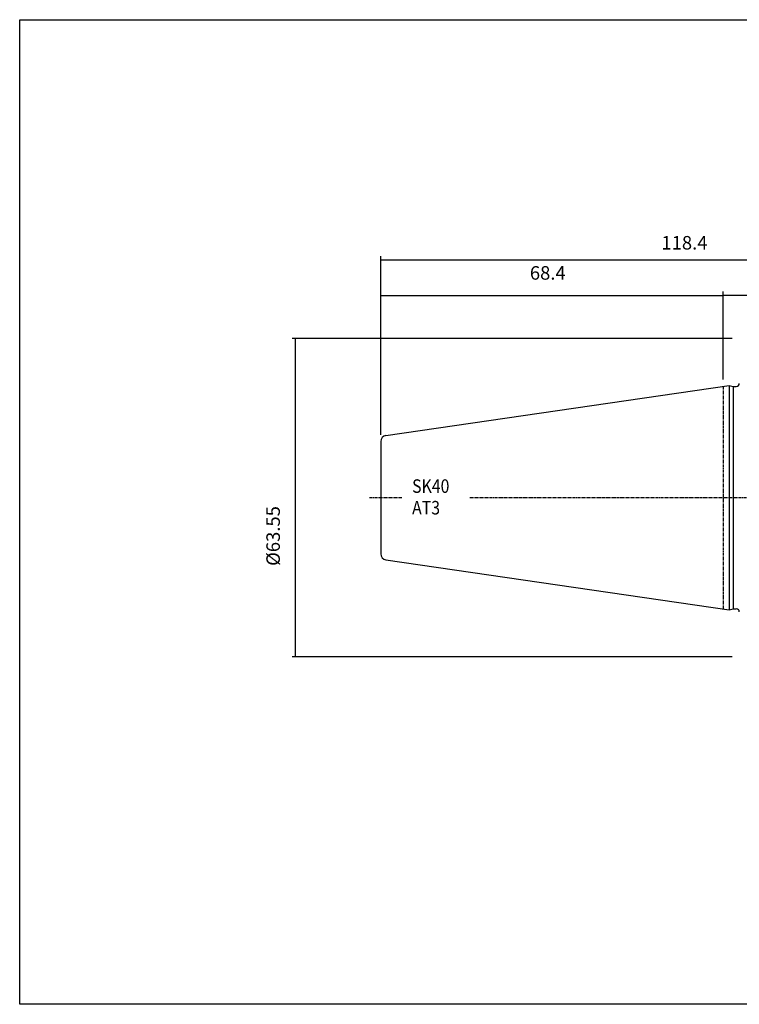
# Model space of a CAD drawing. Extents: x -34 to 253, y 6 to 202.
# Drawn here: x -34 to 110, y 6 to 202 of the extents above; entities that cross this region are included whole.
import ezdxf

# ---------------------------------------------------------------- set-up
doc = ezdxf.new("R2010")
doc.units = 0
doc.header["$MEASUREMENT"] = 0
doc.linetypes.add('CENTER', pattern=[0.95, 0.625, -0.125, 0.075, -0.125])
doc.layers.add('CK_LEVEL_1', color=7, linetype='CONTINUOUS')
doc.styles.add('BOX', font='txt.shx', dxfattribs={"height": 1})
doc.dimstyles.new('DIMSTYLE1', dxfattribs={"dimtxt": 2.7, "dimasz": 2.7, "dimexe": 2.7, "dimexo": 0.0625, "dimgap": 0.09, "dimtad": 0, "dimtih": 1, "dimtoh": 1, "dimdec": 4, "dimzin": 0, "dimtxsty": 'STANDARD', "dimcen": 0.09, "dimazin": 3, "dimtfac": 1, "dimtdec": 4, "dimtofl": 0, "dimtmove": 0, "dimatfit": 3, "dimtolj": 1, "dimtzin": 0})

# ---------------------------------------------------------------- blocks, each defined once
blk = doc.blocks.new('*D0')
at = {"layer": 'CK_LEVEL_1', "color": 4, "linetype": 'CONTINUOUS'}
for p, q in [((106.35, 130.48), (106.35, 148.05)), ((156.35, 108.26), (156.35, 148.05)), ((106.35, 147.37), (156.35, 147.37))]:
    blk.add_line(p, q, dxfattribs=at)
for points in [[(106.35, 147.37), (109.05, 147.78), (109.05, 146.97), (106.35, 147.37)], [(156.35, 147.37), (153.65, 146.97), (153.65, 147.78), (156.35, 147.37)]]:
    blk.add_solid(points, dxfattribs=at)
at = {"layer": 'CK_LEVEL_1', "color": 4, "linetype": 'CONTINUOUS', "style": 'BOX'}
blk.add_text('50', height=2.7, dxfattribs=at).set_placement((127.93, 149.4))
blk = doc.blocks.new('*D1')
at = {"layer": 'CK_LEVEL_1', "color": 4, "linetype": 'CONTINUOUS'}
for p, q in [((37.95, 119.47), (37.95, 155.11)), ((37.95, 154.43), (156.35, 154.43)), ((156.35, 108.26), (156.35, 155.11))]:
    blk.add_line(p, q, dxfattribs=at)
for points in [[(37.95, 154.43), (40.65, 154.84), (40.65, 154.03), (37.95, 154.43)], [(156.35, 154.43), (153.65, 154.03), (153.65, 154.84), (156.35, 154.43)]]:
    blk.add_solid(points, dxfattribs=at)
at = {"layer": 'CK_LEVEL_1', "color": 4, "linetype": 'CONTINUOUS', "style": 'BOX'}
blk.add_text('118.4', height=2.7, dxfattribs=at).set_placement((94, 156.46))
blk = doc.blocks.new('*D2')
at = {"layer": 'CK_LEVEL_1', "color": 4, "linetype": 'CONTINUOUS'}
for p, q in [((37.95, 119.47), (37.95, 147.98)), ((106.35, 130.48), (106.35, 147.98)), ((37.95, 147.31), (106.35, 147.31))]:
    blk.add_line(p, q, dxfattribs=at)
for points in [[(37.95, 147.31), (40.65, 147.71), (40.65, 146.9), (37.95, 147.31)], [(106.35, 147.31), (103.65, 146.9), (103.65, 147.71), (106.35, 147.31)]]:
    blk.add_solid(points, dxfattribs=at)
at = {"layer": 'CK_LEVEL_1', "color": 4, "linetype": 'CONTINUOUS', "style": 'BOX'}
blk.add_text('68.4', height=2.7, dxfattribs=at).set_placement((67.73, 150.44))
blk = doc.blocks.new('*D4')
at = {"layer": 'CK_LEVEL_1', "color": 4, "linetype": 'CONTINUOUS'}
for p, q in [((108.1, 138.68), (20.26, 138.68)), ((20.94, 75.13), (20.94, 138.68)), ((108.1, 75.13), (20.26, 75.13))]:
    blk.add_line(p, q, dxfattribs=at)
for points in [[(20.94, 138.68), (21.34, 135.98), (20.53, 135.98), (20.94, 138.68)], [(20.94, 75.13), (20.53, 77.83), (21.34, 77.83), (20.94, 75.13)]]:
    blk.add_solid(points, dxfattribs=at)
at = {"layer": 'CK_LEVEL_1', "color": 4, "linetype": 'CONTINUOUS', "style": 'BOX'}
blk.add_text('%%c63.55', height=2.7, rotation=90, dxfattribs=at).set_placement((17.81, 93.29))

msp = doc.modelspace()

# ---------------------------------------------------------------- linework, layer by layer
at = {"layer": 'CK_LEVEL_1', "color": 7, "linetype": 'CONTINUOUS'}
for p, q in [((38.98025, 119.30859), (107.55342, 129.30885)), ((107.55342, 129.30885), (107.55342, 84.50885)), ((107.55342, 129.30885), (108.29983, 129.10885)), ((108.29983, 129.10885), (108.29983, 84.70885)), ((108.29983, 129.10885), (108.95342, 129.10885)), ((37.95342, 118.12115), (37.95342, 95.69654)), ((37.95342, 118.12115), (37.95342, 95.69654)), ((38.98025, 94.5091), (107.55342, 84.50885)), ((107.55342, 84.50885), (108.29983, 84.70885)), ((108.29983, 84.70885), (108.95342, 84.70885)), ((108.29983, 84.70885), (108.95342, 84.70885))]:
    msp.add_line(p, q, dxfattribs=at)
at = {"layer": 'CK_LEVEL_1', "color": 1, "linetype": 'CENTER'}
for p, q in [((106.35342, 129.13385), (106.35342, 84.68385)), ((106.35342, 129.13385), (106.35342, 84.68385)), ((35.70992, 106.90885), (42.14905, 106.90885)), ((55.76513, 106.90885), (158.17488, 106.90885))]:
    msp.add_line(p, q, dxfattribs=at)
at = {"layer": 'CK_LEVEL_1', "color": 6, "linetype": 'CONTINUOUS'}
msp.add_polyline3d([(-34.14658, 202.35885, 0), (253.22342, 202.35885, 0), (253.22342, 5.73185, 0), (-34.14658, 5.73185, 0), (-34.14658, 202.35885, 0)], dxfattribs=at)
at = {"layer": 'CK_LEVEL_1', "color": 7, "linetype": 'CONTINUOUS'}
for centre, radius, start, end in [((108.95342, 129.70885), 0.6, 270, 360), ((39.15342, 118.12115), 1.2, 98.297145, 180), ((39.15342, 95.69654), 1.2, 180, 261.702855), ((108.95342, 84.10885), 0.6, 0, 90)]:
    msp.add_arc(centre, radius, start, end, dxfattribs=at)

# ---------------------------------------------------------------- texts
at = {"layer": 'CK_LEVEL_1', "color": 4, "linetype": 'CONTINUOUS', "style": 'BOX', "width": 0.86}
for s, p in [('SK40', (44.21061, 107.86955)), ('AT3', (44.21061, 103.54955))]:
    msp.add_text(s, height=2.7, dxfattribs=at).set_placement(p)

# ---------------------------------------------------------------- dimensions: what is measured, and where the dimension line sits
at = {"layer": 'CK_LEVEL_1', "color": 4, "linetype": 'CONTINUOUS'}
for base, p1, p2, picture, middle in [((37.95342, 154.43481), (37.95342, 118.12115), (156.35342, 106.90885), '*D1', (93.99569, 156.45981)), ((37.95342, 147.3068), (37.95342, 118.12115), (106.35342, 129.13385), '*D2', (67.73379, 150.4388)), ((106.35342, 147.37009), (106.35342, 129.13385), (156.35342, 106.90885), '*D0', (127.93492, 149.39509))]:
    dim = msp.add_linear_dim(base=base, p1=p1, p2=p2, dimstyle='DIMSTYLE1', dxfattribs=at)
    dim.commit()
    dim.dimension.update_dxf_attribs({"geometry": picture, "text_midpoint": middle})
dim = msp.add_linear_dim(base=(20.93893, 75.13385), p1=(109.45342, 75.13385), p2=(109.45342, 138.68385), angle=90, dimstyle='DIMSTYLE1', dxfattribs=at)
dim.commit()
dim.dimension.update_dxf_attribs({"geometry": '*D4', "text_midpoint": (17.80693, 93.29441)})

doc.saveas('drawing.dxf')
